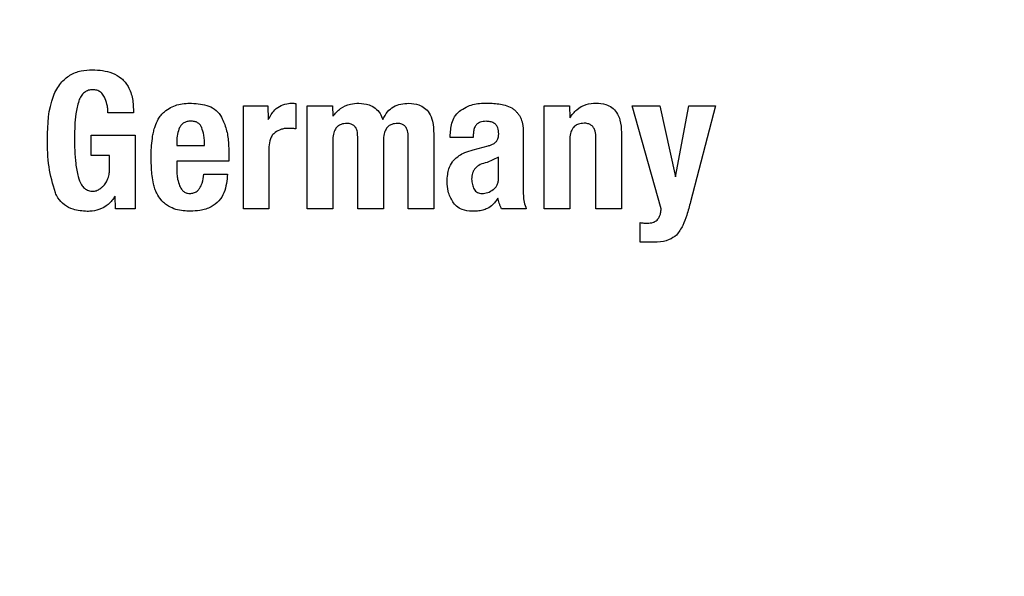
# Model space of a CAD drawing. Units: millimetres. Extents: x 0 to 210, y 0 to 297.
# Drawn here: x 82 to 82, y 178 to 178 of the extents above; entities that cross this region are included whole.
import ezdxf

# ---------------------------------------------------------------- set-up
doc = ezdxf.new("R2010")
doc.units = ezdxf.units.MM
doc.styles.add('SLDTEXTSTYLE0', font='TXT', dxfattribs={"width": 0.75})
doc.dimstyles.new('SLDDIMSTYLE2', dxfattribs={"dimtxt": 3.5, "dimasz": 3.302, "dimexe": 0, "dimexo": 0.0625, "dimgap": 0.875, "dimtad": 1, "dimlfac": 20, "dimrnd": 1e-09, "dimzin": 12, "dimdsep": 46, "dimtxsty": 'SLDTEXTSTYLE0', "dimsah": 1, "dimcen": 0.09, "dimadec": 0, "dimazin": 3, "dimtol": 1, "dimtp": 3, "dimtm": 3, "dimtfac": 1, "dimtofl": 0, "dimtmove": 0, "dimatfit": 3, "dimfxl": 0, "dimfrac": 2, "dimtolj": 1, "dimarcsym": 0})
doc.dimstyles.new('SLDDIMSTYLE3', dxfattribs={"dimtxt": 3.5, "dimasz": 3.302, "dimexe": 0, "dimexo": 0.0625, "dimgap": 0.875, "dimtad": 1, "dimlfac": 20, "dimrnd": 1e-09, "dimzin": 12, "dimdsep": 46, "dimtxsty": 'SLDTEXTSTYLE0', "dimsah": 1, "dimcen": 0.09, "dimadec": 0, "dimazin": 3, "dimtol": 1, "dimtp": 3, "dimtm": 3, "dimtfac": 1, "dimtmove": 0, "dimatfit": 0, "dimfxl": 0, "dimfrac": 2, "dimtolj": 1, "dimarcsym": 0})

# ---------------------------------------------------------------- blocks, each defined once
blk = doc.blocks.new('_D_2')
at = {"color": 7, "linetype": 'Continuous', "lineweight": 0}
for p, q in [((86.65639, 267.16473), (103.23139, 267.16473)), ((102.23139, 174.36473), (102.23139, 267.16473)), ((82.75639, 174.36473), (103.23139, 174.36473))]:
    blk.add_line(p, q, dxfattribs=at)
at = {"color": 7, "linetype": 'Continuous', "lineweight": 18}
for points in [[(102.23139, 267.16473), (101.73139, 263.86273), (102.73139, 263.86273)], [(102.23139, 174.36473), (102.73139, 177.66673), (101.73139, 177.66673)]]:
    blk.add_solid(points, dxfattribs=at)
at = {"color": 7, "linetype": 'Continuous', "lineweight": 18, "char_height": 3.5, "attachment_point": 1, "rotation": 90, "style": 'SLDTEXTSTYLE0'}
for s, insert in [('±3', (97.71966, 224.02897)), ('1856', (97.71966, 212.37202))]:
    blk.add_mtext(s, dxfattribs=dict(at, insert=insert))
blk = doc.blocks.new('_D_3')
at = {"color": 7, "linetype": 'Continuous', "lineweight": 0}
for p, q in [((96.23139, 180.66473), (96.23139, 199.36125)), ((85.65639, 180.66473), (97.23139, 180.66473)), ((96.23139, 180.66473), (96.23139, 174.36473)), ((82.75639, 174.36473), (97.23139, 174.36473)), ((96.23139, 174.36473), (96.23139, 168.01473))]:
    blk.add_line(p, q, dxfattribs=at)
at = {"color": 7, "linetype": 'Continuous', "lineweight": 18}
for points in [[(96.23139, 180.66473), (96.73139, 183.96673), (95.73139, 183.96673)], [(96.23139, 174.36473), (95.73139, 171.06273), (96.73139, 171.06273)]]:
    blk.add_solid(points, dxfattribs=at)
at = {"color": 7, "linetype": 'Continuous', "lineweight": 18, "char_height": 3.5, "attachment_point": 1, "rotation": 90, "style": 'SLDTEXTSTYLE0'}
for s, insert in [('±3', (91.71966, 194.23278)), ('126', (91.71966, 185.16195))]:
    blk.add_mtext(s, dxfattribs=dict(at, insert=insert))

msp = doc.modelspace()

# ---------------------------------------------------------------- linework, layer by layer
at = {"color": 7, "linetype": 'Continuous', "lineweight": 25}
for p, q in [((81.91555, 178.40058), (81.91555, 178.38599)), ((81.82159, 178.39523), (81.80683, 178.39523)), ((81.88519, 178.39928), (81.89934, 178.39928)), ((81.88519, 178.33973), (81.88519, 178.39928)), ((81.89934, 178.39928), (81.89956, 178.39128)), ((81.92204, 178.39928), (81.93668, 178.39928)), ((81.92204, 178.33973), (81.92204, 178.39928)), ((81.93668, 178.39928), (81.9369, 178.39317)), ((82.03659, 178.39957), (82.04048, 178.39804)), ((82.05913, 178.39928), (82.07377, 178.39928)), ((82.05913, 178.33973), (82.05913, 178.39928)), ((82.07377, 178.39928), (82.07399, 178.39231)), ((82.11008, 178.39928), (82.12602, 178.39928)), ((82.12678, 178.33973), (82.11008, 178.39928)), ((82.12602, 178.39928), (82.1351, 178.3581)), ((82.1351, 178.3581), (82.14283, 178.39928)), ((82.14283, 178.39928), (82.15812, 178.39928)), ((82.15812, 178.39928), (82.14375, 178.34373)), ((81.99526, 178.38301), (81.99526, 178.33973)), ((82.01811, 178.38264), (82.01811, 178.38096)), ((82.04691, 178.38658), (82.04691, 178.38253)), ((82.10381, 178.38388), (82.10381, 178.33973)), ((81.79716, 178.3822), (81.82245, 178.3822)), ((81.79716, 178.37059), (81.79716, 178.3822)), ((81.82245, 178.3822), (81.82245, 178.33973)), ((81.84655, 178.37853), (81.84655, 178.37621)), ((81.93679, 178.37891), (81.93679, 178.33973)), ((81.95127, 178.33973), (81.95127, 178.38134)), ((81.96608, 178.37891), (81.96608, 178.33973)), ((81.98045, 178.33973), (81.98045, 178.38134)), ((82.00482, 178.38096), (82.00482, 178.38237)), ((82.01811, 178.38096), (82.00482, 178.38096)), ((82.04691, 178.38253), (82.04691, 178.35119)), ((82.07388, 178.37923), (82.07388, 178.33973)), ((82.08901, 178.33973), (82.08901, 178.3808)), ((81.84655, 178.37621), (81.86265, 178.37621)), ((81.89994, 178.37545), (81.89994, 178.33973)), ((82.01806, 178.37377), (82.02671, 178.3761)), ((81.8077, 178.37059), (81.79716, 178.37059)), ((81.8077, 178.36248), (81.8077, 178.37059)), ((81.84655, 178.36718), (81.84655, 178.36237)), ((81.87681, 178.36718), (81.84655, 178.36718)), ((81.87681, 178.37059), (81.87681, 178.36718)), ((82.03276, 178.36945), (82.02605, 178.36649)), ((82.03276, 178.35773), (82.03276, 178.36945)), ((81.86222, 178.35972), (81.87595, 178.35972)), ((81.81116, 178.33973), (81.81094, 178.34697)), ((81.82245, 178.33973), (81.81116, 178.33973)), ((81.89994, 178.33973), (81.88519, 178.33973)), ((81.93679, 178.33973), (81.92204, 178.33973)), ((81.96608, 178.33973), (81.95127, 178.33973)), ((81.99526, 178.33973), (81.98045, 178.33973)), ((82.04875, 178.33973), (82.03432, 178.33973)), ((82.07388, 178.33973), (82.05913, 178.33973)), ((82.10381, 178.33973), (82.08901, 178.33973)), ((82.11462, 178.32039), (82.11462, 178.33168)), ((82.12084, 178.32039), (82.11462, 178.32039))]:
    msp.add_line(p, q, dxfattribs=at)
msp.add_arc((81.75639, 177.48973), 3.125, 89.28393, 45.52549, dxfattribs=at)
at = {"color": 8, "linetype": 'Continuous', "lineweight": 18}
for radius, start, end in [(3.06098, 89.52967, 270), (2.36701, 93.0735, 41.48394), (2.33817, 93.26791, 41.20781), (3.06098, 270, 45.30327), (2.08476, 95.21795, 38.91724)]:
    msp.add_arc((81.75639, 177.48973), radius, start, end, dxfattribs=at)
for points, knots in [([(81.75639, 174.76879), (81.64579, 174.77269), (81.42114, 174.78061), (81.0844, 174.84594), (80.77642, 174.94483), (80.5026, 175.06961), (80.26326, 175.20945), (80.03771, 175.37399), (79.829, 175.56235), (79.64064, 175.77105), (79.47611, 175.99661), (79.33624, 176.23595), (79.2116, 176.50977), (79.11207, 176.81775), (79.04915, 177.15449), (79.02871, 177.48974), (79.04915, 177.82499), (79.11208, 178.16173), (79.2116, 178.46971), (79.33624, 178.74352), (79.47612, 178.98287), (79.64065, 179.20842), (79.82901, 179.41712), (80.03772, 179.60548), (80.26327, 179.77003), (80.50261, 179.90985), (80.77643, 180.03468), (81.08443, 180.13331), (81.40474, 180.1964), (81.61274, 180.20414), (81.70674, 180.20764)], [0, 0, 0, 0, 0.039043, 0.079297, 0.120678, 0.153032, 0.185383, 0.218425, 0.251464, 0.284507, 0.317546, 0.349899, 0.38225, 0.423635, 0.463888, 0.502929, 0.541972, 0.582225, 0.623607, 0.655961, 0.688312, 0.721354, 0.754393, 0.787435, 0.820474, 0.852828, 0.885179, 0.926563, 0.966816, 1, 1, 1, 1]), ([(81.75639, 175.0231), (81.65613, 175.02664), (81.45248, 175.03382), (81.14722, 175.09304), (80.86802, 175.18268), (80.61979, 175.2958), (80.40283, 175.42256), (80.19835, 175.57173), (80.00915, 175.74248), (79.83839, 175.93168), (79.68924, 176.13615), (79.56244, 176.35312), (79.44945, 176.60134), (79.35923, 176.88054), (79.30217, 177.18581), (79.28365, 177.48972), (79.30217, 177.79364), (79.35922, 178.09891), (79.44944, 178.3781), (79.56243, 178.62633), (79.68923, 178.8433), (79.83839, 179.04778), (80.00914, 179.23697), (80.19834, 179.40773), (80.40281, 179.5569), (80.61979, 179.68364), (80.868, 179.79688), (81.14726, 179.8859), (81.41748, 179.94046), (81.58567, 179.94728), (81.65054, 179.94991)], [0, 0, 0, 0, 0.039353, 0.079926, 0.121641, 0.15425, 0.186862, 0.220165, 0.253471, 0.286773, 0.320079, 0.352688, 0.3853, 0.427012, 0.467586, 0.506942, 0.546294, 0.586868, 0.628583, 0.661192, 0.693804, 0.727106, 0.760412, 0.793715, 0.827021, 0.85963, 0.892242, 0.933954, 0.974529, 1, 1, 1, 1]), ([(83.71755, 179.37253), (83.76895, 179.31775), (83.88441, 179.19471), (84.0363, 178.98249), (84.17665, 178.74361), (84.30115, 178.46966), (84.40072, 178.16172), (84.46364, 177.82497), (84.48408, 177.48972), (84.46364, 177.15447), (84.40071, 176.81774), (84.30118, 176.50975), (84.17654, 176.23594), (84.03667, 175.9966), (83.87214, 175.77105), (83.68377, 175.56234), (83.47507, 175.37398), (83.24951, 175.20944), (83.01018, 175.0696), (82.73636, 174.94483), (82.42838, 174.84594), (82.09164, 174.78062), (81.867, 174.77269), (81.75639, 174.76879)], [0, 0, 0, 0, 0.035448, 0.079626, 0.122888, 0.166145, 0.221483, 0.275307, 0.32751, 0.379717, 0.433541, 0.488875, 0.532137, 0.575395, 0.619577, 0.663755, 0.707937, 0.752116, 0.795377, 0.838635, 0.893973, 0.947796, 1, 1, 1, 1]), ([(83.58094, 179.14481), (83.61147, 179.11199), (83.69982, 179.01705), (83.82295, 178.84278), (83.9505, 178.62648), (84.06328, 178.37807), (84.15358, 178.09893), (84.21061, 177.79365), (84.22914, 177.48974), (84.21061, 177.18582), (84.15357, 176.88056), (84.06335, 176.60136), (83.95035, 176.35313), (83.82356, 176.13616), (83.6744, 175.93169), (83.50365, 175.74249), (83.31444, 175.57173), (83.10998, 175.42257), (82.893, 175.2958), (82.64478, 175.18269), (82.36558, 175.09304), (82.06032, 175.03382), (81.85666, 175.02663), (81.75639, 175.0231)], [0, 0, 0, 0, 0.023627, 0.0683509, 0.1121383, 0.1559303, 0.2119416, 0.2664251, 0.3192719, 0.3721146, 0.4265981, 0.4826135, 0.526401, 0.570193, 0.6149121, 0.659636, 0.7043551, 0.7490789, 0.7928663, 0.8366584, 0.8926697, 0.9471542, 1, 1, 1, 1])]:
    msp.add_open_spline(points, degree=3, knots=knots, dxfattribs=at)
at = {"color": 7, "linetype": 'Continuous', "lineweight": 25}
for points, knots in [([(81.77176, 178.3801), (81.772, 178.38862), (81.77232, 178.40008), (81.7789, 178.41225), (81.78463, 178.41727), (81.7911, 178.41982), (81.79561, 178.42005), (81.79781, 178.42016)], [0, 0, 0, 0, 0.463137, 0.623275, 0.750713, 0.878169, 1, 1, 1, 1]), ([(81.79781, 178.42016), (81.80177, 178.4199), (81.80779, 178.4195), (81.81483, 178.41537), (81.81902, 178.41018), (81.82137, 178.40316), (81.82151, 178.39794), (81.82159, 178.39523)], [0, 0, 0, 0, 0.29667, 0.450394, 0.604685, 0.794136, 1, 1, 1, 1]), ([(81.79803, 178.40857), (81.79716, 178.40851), (81.79544, 178.4084), (81.79302, 178.40706), (81.79114, 178.40488), (81.79035, 178.40307), (81.78995, 178.40215)], [0, 0, 0, 0, 0.23201, 0.465271, 0.728877, 1, 1, 1, 1]), ([(81.80478, 178.40425), (81.80433, 178.40504), (81.8035, 178.40648), (81.8015, 178.40791), (81.79963, 178.40848), (81.79846, 178.40855), (81.79803, 178.40857)], [0, 0, 0, 0, 0.31765, 0.582895, 0.847795, 1, 1, 1, 1]), ([(81.78995, 178.40215), (81.78929, 178.39964), (81.78804, 178.39492), (81.78758, 178.38775), (81.7875, 178.38319), (81.78746, 178.38091)], [0, 0, 0, 0, 0.362761, 0.680635, 1, 1, 1, 1]), ([(81.80683, 178.39523), (81.80681, 178.39606), (81.80675, 178.39772), (81.8062, 178.4008), (81.80533, 178.40291), (81.80478, 178.40425)], [0, 0, 0, 0, 0.267745, 0.535524, 1, 1, 1, 1]), ([(81.84306, 178.39832), (81.84426, 178.39885), (81.84676, 178.39995), (81.8509, 178.40065), (81.85376, 178.40072), (81.8552, 178.40075)], [0, 0, 0, 0, 0.314866, 0.653658, 1, 1, 1, 1]), ([(81.8552, 178.40075), (81.85858, 178.40052), (81.8636, 178.40017), (81.86966, 178.39684), (81.87157, 178.39405), (81.87256, 178.39261)], [0, 0, 0, 0, 0.500897, 0.742365, 1, 1, 1, 1]), ([(81.89956, 178.39128), (81.90066, 178.39327), (81.9025, 178.39658), (81.90688, 178.39967), (81.91032, 178.40064), (81.91233, 178.40074), (81.91285, 178.40077)], [0, 0, 0, 0, 0.390354, 0.649405, 0.908672, 1, 1, 1, 1]), ([(81.91285, 178.40077), (81.91309, 178.40077), (81.91358, 178.40077), (81.91448, 178.4007), (81.91514, 178.40062), (81.91555, 178.40058)], [0, 0, 0, 0, 0.266959, 0.533847, 1, 1, 1, 1]), ([(81.9369, 178.39317), (81.93827, 178.39478), (81.94103, 178.39801), (81.94655, 178.4005), (81.95027, 178.40069), (81.95187, 178.40077)], [0, 0, 0, 0, 0.36131, 0.725297, 1, 1, 1, 1]), ([(81.95187, 178.40077), (81.95388, 178.40062), (81.95728, 178.40036), (81.96155, 178.39806), (81.96432, 178.39499), (81.96532, 178.39249), (81.96581, 178.39128)], [0, 0, 0, 0, 0.330623, 0.557519, 0.784954, 1, 1, 1, 1]), ([(81.96581, 178.39128), (81.96661, 178.39288), (81.96808, 178.39583), (81.97188, 178.3989), (81.97623, 178.40054), (81.9793, 178.40067), (81.98088, 178.40074)], [0, 0, 0, 0, 0.2791977, 0.5156443, 0.7516633, 1, 1, 1, 1]), ([(81.98088, 178.40074), (81.98281, 178.4006), (81.98604, 178.40037), (81.99009, 178.39816), (81.99296, 178.39486), (81.99496, 178.38966), (81.99515, 178.38547), (81.99526, 178.38301)], [0, 0, 0, 0, 0.2204764, 0.3696418, 0.5191092, 0.7169442, 1, 1, 1, 1]), ([(82.01099, 178.39678), (82.01231, 178.39758), (82.01591, 178.39973), (82.02105, 178.40073), (82.0246, 178.4008), (82.02552, 178.40081)], [0, 0, 0, 0, 0.301912, 0.820147, 1, 1, 1, 1]), ([(82.02552, 178.40081), (82.02669, 178.40079), (82.02913, 178.40074), (82.03285, 178.40041), (82.03534, 178.39985), (82.03659, 178.39957)], [0, 0, 0, 0, 0.3157065, 0.6563309, 1, 1, 1, 1]), ([(82.07399, 178.39231), (82.07521, 178.39398), (82.07765, 178.39735), (82.08319, 178.40036), (82.08719, 178.40067), (82.08912, 178.40081)], [0, 0, 0, 0, 0.3401178, 0.6829673, 1, 1, 1, 1]), ([(82.08912, 178.40081), (82.09102, 178.4007), (82.09424, 178.40051), (82.09838, 178.39845), (82.10135, 178.39526), (82.10343, 178.39025), (82.10367, 178.38624), (82.10381, 178.38388)], [0, 0, 0, 0, 0.221686, 0.375855, 0.530535, 0.723935, 1, 1, 1, 1]), ([(81.83594, 178.39151), (81.83644, 178.39231), (81.83742, 178.39388), (81.83976, 178.39629), (81.8418, 178.39755), (81.84306, 178.39832)], [0, 0, 0, 0, 0.282231, 0.557837, 1, 1, 1, 1]), ([(82.00482, 178.38237), (82.005, 178.38502), (82.00528, 178.38901), (82.00774, 178.39399), (82.00987, 178.39582), (82.01099, 178.39678)], [0, 0, 0, 0, 0.486122, 0.731174, 1, 1, 1, 1]), ([(82.04048, 178.39804), (82.04074, 178.39785), (82.04124, 178.39748), (82.04213, 178.39671), (82.04271, 178.39607), (82.04308, 178.39566)], [0, 0, 0, 0, 0.265932, 0.531913, 1, 1, 1, 1]), ([(82.04308, 178.39566), (82.04349, 178.39522), (82.04431, 178.39434), (82.04547, 178.39248), (82.04598, 178.39097), (82.04629, 178.39004)], [0, 0, 0, 0, 0.275618, 0.551165, 1, 1, 1, 1]), ([(81.83266, 178.38166), (81.83284, 178.38262), (81.8332, 178.38453), (81.83417, 178.38788), (81.83527, 178.39013), (81.83594, 178.39151)], [0, 0, 0, 0, 0.279695, 0.559461, 1, 1, 1, 1]), ([(81.85466, 178.39036), (81.85394, 178.39031), (81.85259, 178.39022), (81.85074, 178.38948), (81.84923, 178.38829), (81.8486, 178.38719), (81.84828, 178.38663)], [0, 0, 0, 0, 0.274092, 0.518596, 0.753206, 1, 1, 1, 1]), ([(81.86103, 178.38674), (81.86073, 178.38731), (81.86014, 178.38841), (81.85863, 178.3896), (81.85676, 178.39029), (81.85539, 178.39034), (81.85466, 178.39036)], [0, 0, 0, 0, 0.244377, 0.475962, 0.72045, 1, 1, 1, 1]), ([(81.87256, 178.39261), (81.87354, 178.39035), (81.87552, 178.38576), (81.87665, 178.37823), (81.87676, 178.37315), (81.87681, 178.37059)], [0, 0, 0, 0, 0.32571, 0.659654, 1, 1, 1, 1]), ([(81.94506, 178.38906), (81.94389, 178.38899), (81.942, 178.38887), (81.9397, 178.38752), (81.9381, 178.38558), (81.937, 178.38262), (81.93687, 178.38025), (81.93679, 178.37891)], [0, 0, 0, 0, 0.231052, 0.37669, 0.522377, 0.730342, 1, 1, 1, 1]), ([(81.95127, 178.38134), (81.95122, 178.38252), (81.95113, 178.38436), (81.95021, 178.3866), (81.94903, 178.38794), (81.94728, 178.38889), (81.94589, 178.389), (81.94506, 178.38906)], [0, 0, 0, 0, 0.312786, 0.485491, 0.63267, 0.780002, 1, 1, 1, 1]), ([(81.97429, 178.38906), (81.97314, 178.38899), (81.97126, 178.38887), (81.96897, 178.38754), (81.96737, 178.38563), (81.96627, 178.38267), (81.96615, 178.38028), (81.96608, 178.37891)], [0, 0, 0, 0, 0.22932, 0.374448, 0.519664, 0.723977, 1, 1, 1, 1]), ([(81.98045, 178.38134), (81.9804, 178.38252), (81.98032, 178.38435), (81.97942, 178.38658), (81.97826, 178.38793), (81.97653, 178.38889), (81.97513, 178.38899), (81.97429, 178.38906)], [0, 0, 0, 0, 0.311832, 0.484875, 0.630941, 0.777209, 1, 1, 1, 1]), ([(82.02546, 178.39028), (82.0243, 178.3902), (82.02248, 178.39007), (82.02031, 178.38882), (82.01897, 178.38719), (82.01822, 178.38503), (82.01815, 178.38344), (82.01811, 178.38264)], [0, 0, 0, 0, 0.285413, 0.445223, 0.605603, 0.801374, 1, 1, 1, 1]), ([(82.03279, 178.38307), (82.03273, 178.38426), (82.03264, 178.38606), (82.03144, 178.38819), (82.02992, 178.38946), (82.02784, 178.39019), (82.02628, 178.39025), (82.02546, 178.39028)], [0, 0, 0, 0, 0.298394, 0.451333, 0.60485, 0.792363, 1, 1, 1, 1]), ([(82.04629, 178.39004), (82.04637, 178.38974), (82.04653, 178.38913), (82.04675, 178.38798), (82.04685, 178.38712), (82.04691, 178.38658)], [0, 0, 0, 0, 0.267965, 0.535916, 1, 1, 1, 1]), ([(82.0822, 178.38915), (82.08107, 178.38907), (82.07919, 178.38893), (82.07683, 178.38767), (82.07517, 178.38578), (82.07404, 178.38288), (82.07394, 178.38057), (82.07388, 178.37923)], [0, 0, 0, 0, 0.227364, 0.379629, 0.532288, 0.728607, 1, 1, 1, 1]), ([(82.08901, 178.3808), (82.08895, 178.38208), (82.08886, 178.38408), (82.08785, 178.3865), (82.08658, 178.38796), (82.08476, 178.38893), (82.08323, 178.38915), (82.0823, 178.38915), (82.0822, 178.38915)], [0, 0, 0, 0, 0.311239, 0.482972, 0.628837, 0.774901, 0.974563, 1, 1, 1, 1]), ([(81.84828, 178.38663), (81.84776, 178.38536), (81.84669, 178.38276), (81.8466, 178.37996), (81.84655, 178.37853)], [0, 0, 0, 0, 0.491249, 1, 1, 1, 1]), ([(81.86265, 178.37621), (81.86263, 178.37825), (81.86259, 178.38185), (81.8615, 178.38527), (81.86103, 178.38674)], [0, 0, 0, 0, 0.568687, 1, 1, 1, 1]), ([(81.90356, 178.38388), (81.90295, 178.38336), (81.90173, 178.38231), (81.90028, 178.37941), (81.90008, 178.37703), (81.89994, 178.37545)], [0, 0, 0, 0, 0.251941, 0.50311, 1, 1, 1, 1]), ([(81.91091, 178.3862), (81.9102, 178.38617), (81.9088, 178.3861), (81.90625, 178.38547), (81.9046, 178.3845), (81.90356, 178.38388)], [0, 0, 0, 0, 0.271417, 0.537061, 1, 1, 1, 1]), ([(81.91555, 178.38599), (81.91515, 178.38601), (81.91433, 178.38607), (81.91278, 178.38617), (81.91164, 178.38619), (81.91091, 178.3862)], [0, 0, 0, 0, 0.263528, 0.527062, 1, 1, 1, 1]), ([(82.03154, 178.37867), (82.03184, 178.37912), (82.0326, 178.38027), (82.03275, 178.38187), (82.03278, 178.38288), (82.03279, 178.38307)], [0, 0, 0, 0, 0.346178, 0.879789, 1, 1, 1, 1]), ([(81.77638, 178.34893), (81.77495, 178.3539), (81.77201, 178.36408), (81.77185, 178.37467), (81.77176, 178.3801)], [0, 0, 0, 0, 0.488388, 1, 1, 1, 1]), ([(81.78746, 178.38091), (81.78749, 178.37838), (81.78754, 178.37334), (81.788, 178.36574), (81.78901, 178.36076), (81.78952, 178.35826)], [0, 0, 0, 0, 0.3320915, 0.6646064, 1, 1, 1, 1]), ([(81.8318, 178.37005), (81.83181, 178.3711), (81.83183, 178.37321), (81.83204, 178.3771), (81.83243, 178.3799), (81.83266, 178.38166)], [0, 0, 0, 0, 0.2715748, 0.5431614, 1, 1, 1, 1]), ([(82.02671, 178.3761), (82.0273, 178.37628), (82.02847, 178.37663), (82.03016, 178.37742), (82.03107, 178.37824), (82.03154, 178.37867)], [0, 0, 0, 0, 0.336358, 0.661013, 1, 1, 1, 1]), ([(82.0067, 178.36768), (82.00773, 178.36866), (82.00966, 178.37049), (82.0136, 178.37247), (82.01642, 178.3733), (82.01806, 178.37377)], [0, 0, 0, 0, 0.325465, 0.607898, 1, 1, 1, 1]), ([(81.83234, 178.35887), (81.83225, 178.35985), (81.83207, 178.36182), (81.83185, 178.36554), (81.83182, 178.36829), (81.8318, 178.37005)], [0, 0, 0, 0, 0.264633, 0.529263, 1, 1, 1, 1]), ([(82.00298, 178.35519), (82.00304, 178.35664), (82.00314, 178.3592), (82.00403, 178.36319), (82.00528, 178.36597), (82.00647, 178.36742), (82.0067, 178.36768)], [0, 0, 0, 0, 0.327379, 0.576686, 0.921693, 1, 1, 1, 1]), ([(82.02605, 178.36649), (82.0247, 178.36615), (82.02222, 178.36553), (82.01961, 178.3637), (82.01827, 178.36189), (82.0173, 178.35978), (82.01721, 178.35802), (82.01715, 178.35681)], [0, 0, 0, 0, 0.287176, 0.526488, 0.638652, 0.75199, 1, 1, 1, 1]), ([(81.80682, 178.35711), (81.80699, 178.35762), (81.80734, 178.35864), (81.80764, 178.36044), (81.80768, 178.36173), (81.8077, 178.36248)], [0, 0, 0, 0, 0.294929, 0.589555, 1, 1, 1, 1]), ([(81.84655, 178.36237), (81.84658, 178.36145), (81.84663, 178.35962), (81.84708, 178.35642), (81.84782, 178.35425), (81.84826, 178.35294)], [0, 0, 0, 0, 0.285808, 0.571703, 1, 1, 1, 1]), ([(81.78952, 178.35826), (81.79004, 178.35664), (81.79084, 178.35415), (81.7931, 178.35141), (81.79548, 178.34999), (81.79726, 178.34985), (81.79814, 178.34978)], [0, 0, 0, 0, 0.386124, 0.592987, 0.801593, 1, 1, 1, 1]), ([(81.80434, 178.35309), (81.80464, 178.35343), (81.80523, 178.3541), (81.80609, 178.35544), (81.80654, 178.35648), (81.80682, 178.35711)], [0, 0, 0, 0, 0.2838667, 0.5675477, 1, 1, 1, 1]), ([(81.83503, 178.34861), (81.83465, 178.3495), (81.8339, 178.35128), (81.83292, 178.3547), (81.83256, 178.35726), (81.83234, 178.35887)], [0, 0, 0, 0, 0.272058, 0.544041, 1, 1, 1, 1]), ([(81.85412, 178.34855), (81.85487, 178.3486), (81.85639, 178.34869), (81.85838, 178.34975), (81.86014, 178.35169), (81.86164, 178.35505), (81.862, 178.35796), (81.86222, 178.35972)], [0, 0, 0, 0, 0.146549, 0.294108, 0.427406, 0.653711, 1, 1, 1, 1]), ([(81.87595, 178.35972), (81.87562, 178.35602), (81.87513, 178.35044), (81.87116, 178.34402), (81.86631, 178.34032), (81.86049, 178.33853), (81.85638, 178.33836), (81.85455, 178.33829)], [0, 0, 0, 0, 0.318745, 0.48002, 0.6419, 0.840497, 1, 1, 1, 1]), ([(82.00623, 178.34372), (82.00568, 178.34468), (82.00459, 178.3466), (82.00326, 178.35044), (82.00309, 178.35337), (82.00298, 178.35519)], [0, 0, 0, 0, 0.2744524, 0.5490707, 1, 1, 1, 1]), ([(82.01715, 178.35681), (82.01721, 178.35573), (82.01734, 178.3537), (82.0182, 178.35187), (82.01861, 178.351)], [0, 0, 0, 0, 0.528128, 1, 1, 1, 1]), ([(82.0296, 178.35073), (82.03008, 178.35114), (82.03103, 178.35195), (82.03201, 178.35362), (82.03263, 178.35557), (82.03271, 178.35698), (82.03276, 178.35773)], [0, 0, 0, 0, 0.234219, 0.469156, 0.720175, 1, 1, 1, 1]), ([(81.79484, 178.33818), (81.79205, 178.33838), (81.78739, 178.3387), (81.78148, 178.34171), (81.77813, 178.34531), (81.77685, 178.34796), (81.77638, 178.34893)], [0, 0, 0, 0, 0.365818, 0.611397, 0.857959, 1, 1, 1, 1]), ([(81.79814, 178.34978), (81.79846, 178.3498), (81.79911, 178.34984), (81.80017, 178.35015), (81.80087, 178.3505), (81.80127, 178.3507)], [0, 0, 0, 0, 0.294828, 0.589252, 1, 1, 1, 1]), ([(81.80127, 178.3507), (81.80158, 178.35088), (81.8022, 178.35125), (81.80324, 178.35203), (81.80392, 178.35269), (81.80434, 178.35309)], [0, 0, 0, 0, 0.275993, 0.551912, 1, 1, 1, 1]), ([(81.84188, 178.34115), (81.84108, 178.34168), (81.8395, 178.34276), (81.837, 178.34515), (81.83578, 178.3473), (81.83503, 178.34861)], [0, 0, 0, 0, 0.280102, 0.560441, 1, 1, 1, 1]), ([(81.84826, 178.35294), (81.84867, 178.35209), (81.84935, 178.35067), (81.85106, 178.34923), (81.85266, 178.34864), (81.85371, 178.34858), (81.85412, 178.34855)], [0, 0, 0, 0, 0.3569121, 0.5989641, 0.841504, 1, 1, 1, 1]), ([(82.01861, 178.351), (82.01887, 178.35061), (82.01936, 178.34987), (82.02044, 178.34906), (82.0217, 178.34856), (82.02261, 178.34851), (82.02309, 178.34849)], [0, 0, 0, 0, 0.255743, 0.49509, 0.737033, 1, 1, 1, 1]), ([(82.02309, 178.34849), (82.02423, 178.34859), (82.02659, 178.3488), (82.02858, 178.35008), (82.0296, 178.35073)], [0, 0, 0, 0, 0.487185, 1, 1, 1, 1]), ([(82.04691, 178.35119), (82.04694, 178.34991), (82.04699, 178.34735), (82.04741, 178.34345), (82.0483, 178.34098), (82.04875, 178.33973)], [0, 0, 0, 0, 0.3278863, 0.6596242, 1, 1, 1, 1]), ([(81.81094, 178.34697), (81.80974, 178.34528), (81.80733, 178.34189), (81.80193, 178.33895), (81.79759, 178.3382), (81.7953, 178.33818), (81.79484, 178.33818)], [0, 0, 0, 0, 0.320353, 0.642877, 0.92747, 1, 1, 1, 1]), ([(82.0173, 178.33823), (82.01537, 178.3384), (82.01221, 178.33868), (82.00835, 178.34087), (82.00692, 178.34279), (82.00623, 178.34372)], [0, 0, 0, 0, 0.447025, 0.732258, 1, 1, 1, 1]), ([(82.03227, 178.34589), (82.0318, 178.34511), (82.03093, 178.34367), (82.02901, 178.34146), (82.02727, 178.34044), (82.0262, 178.33982)], [0, 0, 0, 0, 0.312922, 0.578956, 1, 1, 1, 1]), ([(82.03432, 178.33973), (82.0341, 178.34027), (82.03365, 178.34134), (82.03294, 178.34339), (82.03253, 178.34492), (82.03227, 178.34589)], [0, 0, 0, 0, 0.26783, 0.535629, 1, 1, 1, 1]), ([(82.14375, 178.34373), (82.14303, 178.34115), (82.14175, 178.33652), (82.13949, 178.3298), (82.13694, 178.32624), (82.13564, 178.32444)], [0, 0, 0, 0, 0.381151, 0.685604, 1, 1, 1, 1]), ([(81.85455, 178.33829), (81.85314, 178.33833), (81.85029, 178.33841), (81.84592, 178.33915), (81.84324, 178.34047), (81.84188, 178.34115)], [0, 0, 0, 0, 0.320709, 0.653216, 1, 1, 1, 1]), ([(82.0262, 178.33982), (82.02533, 178.33948), (82.02348, 178.33877), (82.02046, 178.33828), (82.01836, 178.33825), (82.0173, 178.33823)], [0, 0, 0, 0, 0.308783, 0.650994, 1, 1, 1, 1]), ([(82.12477, 178.33357), (82.12517, 178.33416), (82.12589, 178.33523), (82.12654, 178.33735), (82.12669, 178.33884), (82.12678, 178.33973)], [0, 0, 0, 0, 0.320875, 0.589887, 1, 1, 1, 1]), ([(82.11462, 178.33168), (82.11497, 178.33162), (82.11567, 178.33151), (82.117, 178.33135), (82.11799, 178.33132), (82.11862, 178.3313)], [0, 0, 0, 0, 0.264269, 0.528558, 1, 1, 1, 1]), ([(82.11862, 178.3313), (82.11985, 178.33138), (82.12173, 178.33149), (82.1238, 178.33253), (82.12451, 178.33328), (82.12477, 178.33357)], [0, 0, 0, 0, 0.542194, 0.827243, 1, 1, 1, 1]), ([(82.13564, 178.32444), (82.13427, 178.32346), (82.13098, 178.3211), (82.12561, 178.32037), (82.12206, 178.32038), (82.12084, 178.32039)], [0, 0, 0, 0, 0.3195541, 0.7641532, 1, 1, 1, 1])]:
    msp.add_open_spline(points, degree=3, knots=knots, dxfattribs=at)

# ---------------------------------------------------------------- dimensions: what is measured, and where the dimension line sits
at = {"color": 7, "linetype": 'Continuous', "lineweight": 18}
for base, p1, p2, dimstyle, picture, middle in [((102.23139, 267.16473), (81.75639, 174.36473), (85.65639, 267.16473), 'SLDDIMSTYLE2', '_D_2', (102.23139, 220.76473)), ((96.23139, 174.36473), (84.65639, 180.66473), (81.75639, 174.36473), 'SLDDIMSTYLE3', '_D_3', (96.23139, 192.2616))]:
    dim = msp.add_linear_dim(base=base, p1=p1, p2=p2, angle=90, dimstyle=dimstyle, dxfattribs=at)
    dim.commit()
    dim.dimension.update_dxf_attribs({"geometry": picture, "text_midpoint": middle, "dimtype": 160})

doc.saveas('drawing.dxf')
